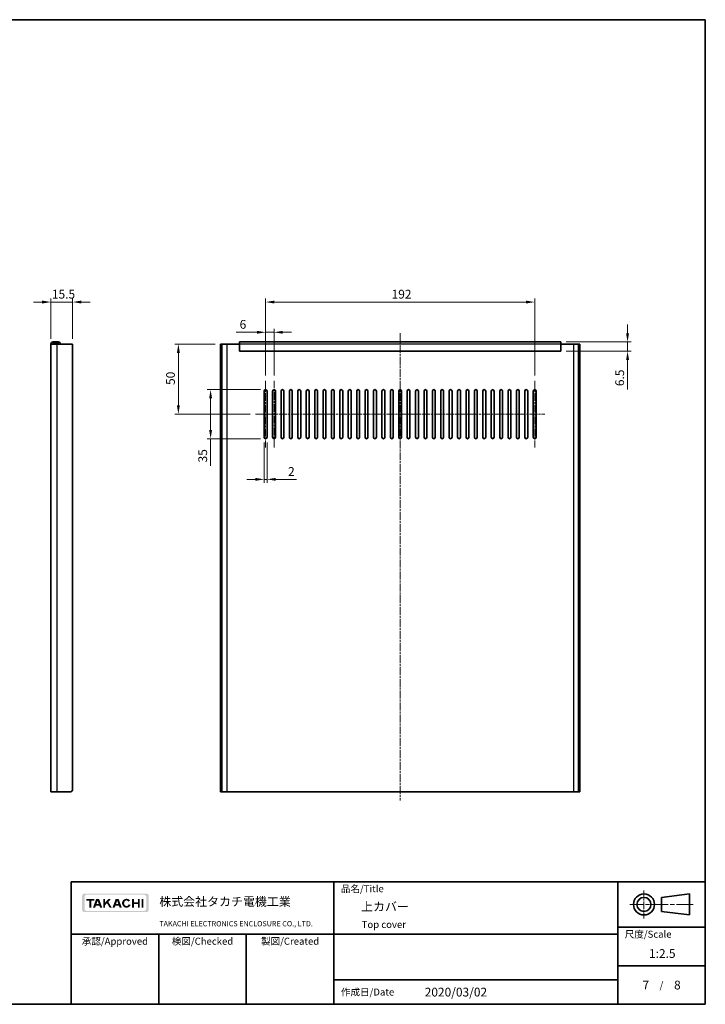
# Model space of a CAD drawing. Units: millimetres. Extents: x 0 to 8476, y 1 to 1125.
# Drawn here: x 6999 to 7489, y 1 to 703 of the extents above; entities that cross this region are included whole.
import ezdxf
from ezdxf.enums import TextEntityAlignment as Align

# ---------------------------------------------------------------- set-up
doc = ezdxf.new("R2010")
doc.units = ezdxf.units.MM
doc.linetypes.add('CHAIN', pattern=[0.35429999999999995, 0.2362, -0.0295, 0.0591, -0.0295])
for name, color, linetype, lineweight in [('Border (ISO)', 7, 'Continuous', 35), ('Centerline (ISO)', 131, 'Continuous', 18), ('Dimension (ISO)', 7, 'Continuous', 18), ('Dimension (ISO) @ 1', 7, 'Continuous', 18), ('Hatch (ISO)', 1, 'Continuous', 18), ('Title (ISO)', 7, 'Continuous', 35), ('Visible (ISO)', 7, 'Continuous', 35), ('Visible Narrow (ISO)', 7, 'Continuous', 25)]:
    doc.layers.add(name, color=color, linetype=linetype, lineweight=lineweight)
doc.styles.add('Note Text (TK)', font='MS PGothic.ttf')
doc.styles.add('文字スタイル67', font='arial.ttf')
doc.dimstyles.new('Default - Method 1b (TK)', dxfattribs={"dimscale": 3, "dimtxt": 2.5, "dimasz": 2.5, "dimexe": 1, "dimexo": 1.499999999999999, "dimgap": 1, "dimtad": 1, "dimtoh": 1, "dimrnd": 1e-08, "dimdsep": 46, "dimtxsty": 'Note Text (TK)', "dimcen": 0.09, "dimdle": 5, "dimclrd": 100, "dimclre": 100, "dimclrt": 7, "dimadec": 1, "dimazin": 1, "dimtfac": 1, "dimtmove": 0, "dimatfit": 3, "dimfxl": 1, "dimtolj": 1, "dimlwd": -1, "dimlwe": -1, "dimarcsym": 0})

# ---------------------------------------------------------------- blocks, each defined once
blk = doc.blocks.new('図面枠 tk図枠')
at = {"layer": 'Border (ISO)'}
for p, q in [((14.49999999999999, 289), (405.4999999999999, 289)), ((14.49999999999999, 289), (14.50000000000001, 8.000000000000007)), ((405.4999999999999, 289), (405.4999999999999, 8.000000000000007)), ((14.50000000000001, 8.000000000000007), (405.4999999999999, 8.000000000000007))]:
    blk.add_line(p, q, dxfattribs=at)
blk = doc.blocks.new('表題欄 tk表題欄')
at = {"layer": 'Hatch (ISO)'}
h = blk.add_hatch(color=256, dxfattribs=at)
edge = h.paths.add_edge_path(flags=0)
edge.add_arc((95.57537688673352, 236.2990653650367), 0.5958259999999996, 269.9999999999897, 360)
edge.add_line((96.17120288673351, 236.2990653650368), (96.17120288673348, 239.7107813650365))
edge.add_arc((95.5753768867335, 239.7107813650366), 0.5958259999999996, 0, 90.0000000000068)
edge.add_line((95.57537688673342, 240.3066073650366), (79.13710888673356, 240.3066073650366))
edge.add_arc((79.13710888673353, 239.7107813650366), 0.5958259999999996, 89.99999999999744, 180)
edge.add_line((78.54128288673353, 239.7107813650365), (78.54128288673331, 236.2990653650368))
edge.add_arc((79.13710888673332, 236.2990653650365), 0.5958259999999996, 180, 270.0000000000231)
edge.add_line((79.13710888673356, 235.7032393650365), (95.57537688673342, 235.7032393650367))
edge = h.paths.add_edge_path()
edge.add_line((77.83935088673357, 239.9556413650366), (77.83935088673357, 236.0542053650368))
edge.add_arc((78.54128288673346, 236.0542053650367), 0.7019319999998935, 180, 270.0000000000087)
edge.add_line((78.54128288673357, 235.3522733650368), (96.17120288673352, 235.3522733650368))
edge.add_arc((96.17120288673351, 236.0542053650367), 0.7019319999998921, 270, 360)
edge.add_line((96.8731348867334, 236.0542053650368), (96.87313488673352, 239.9556413650366))
edge.add_arc((96.1712028867336, 239.9556413650367), 0.7019319999998921, 0, 90.00000000000873)
edge.add_line((96.17120288673348, 240.6575733650367), (78.54128288673357, 240.6575733650366))
edge.add_arc((78.54128288673357, 239.9556413650366), 0.7019319999999984, 90, 180)
for points in [[(79.07181288673355, 239.1476033650369), (79.07181288673355, 238.6578833650367), (79.92066088673353, 238.6578833650367), (79.92066088673353, 236.6581933650368), (80.50832488673353, 236.6581933650368), (80.50832488673353, 238.6578833650367), (81.35717288673355, 238.6578833650367), (81.35717288673355, 239.1476033650369)], [(85.68407849525303, 236.6581933650368), (84.9434673993943, 237.8918698287545), (84.41792288673358, 237.3246628822781), (84.41792288673358, 236.6581933650368), (83.89555488673355, 236.6581933650368), (83.89555488673355, 239.1476033650369), (84.41792288673358, 239.1476033650369), (84.41792288673358, 238.0993979968839), (85.38913556809511, 239.1476033650369), (86.10696490847272, 239.1476033650369), (85.31925422435492, 238.2974470774499), (86.30334488673353, 236.6581933650368)], [(92.09142939614459, 239.1476033650369), (92.09142939614459, 236.6581933650368), (92.60971639614465, 236.6581933650368), (92.60971639614465, 237.6580383650368), (93.76872039614462, 237.6580383650368), (93.76872039614462, 236.6581933650368), (94.28700739614459, 236.6581933650368), (94.28700739614459, 239.1476033650369), (93.76872039614462, 239.1476033650369), (93.76872039614462, 238.1477583650367), (92.60971639614465, 238.1477583650367), (92.60971639614465, 239.1476033650369)], [(94.84202339614467, 239.1476033650369), (94.84202339614467, 236.6581933650368), (95.36439139614473, 236.6581933650368), (95.36439139614473, 239.1476033650369)]]:
    blk.add_hatch(color=256, dxfattribs=at).paths.add_polyline_path(points)
h = blk.add_hatch(color=256, dxfattribs=at)
h.paths.add_polyline_path([(82.59020695886475, 237.7110913650368), (81.95242681460243, 237.7110913650368), (82.27131688673356, 238.5794973650367)], flags=0)
h.paths.add_polyline_path([(82.77903014574996, 237.1968853650368), (81.76360362771717, 237.1968853650368), (81.56578886050404, 236.6581933650368), (80.94907288673355, 236.6581933650368), (81.86321688673357, 239.1476033650369), (82.67941688673353, 239.1476033650369), (83.59356088673351, 236.6581933650368), (82.97684491296302, 236.6581933650368)])
h = blk.add_hatch(color=256, dxfattribs=at)
h.paths.add_polyline_path([(87.52707281460246, 237.7110913650368), (88.16485295886469, 237.7110913650368), (87.84596288673359, 238.5794973650367)], flags=0)
h.paths.add_polyline_path([(87.14043486050403, 236.6581933650368), (87.3382496277172, 237.1968853650368), (88.35367614574989, 237.1968853650368), (88.551490912963, 236.6581933650368), (89.16820688673343, 236.6581933650368), (88.25406288673352, 239.1476033650369), (87.43786288673356, 239.1476033650369), (86.52371888673358, 236.6581933650368)])
h = blk.add_hatch(color=256, dxfattribs=at)
edge = h.paths.add_edge_path()
edge.add_arc((90.52309888673334, 237.9028983650369), 1.273272000000011, 38.55054079078439, 336.5820184016556)
edge.add_line((91.69149139614446, 237.3968543650369), (91.17255542714857, 237.6216113977801))
edge.add_ellipse((90.52309888673352, 237.9028983650369), major_axis=(0, -0.7998759999999119), ratio=0.8673469387756529, start_angle=128.5505407907963, end_angle=426.582018401653, ccw=False)
edge.add_line((91.09381514418376, 238.3576891122095), (91.51887237036831, 238.6964075050431))
at = {"layer": 'Title (ISO)'}
for p, q in [((74.70882392282105, 244.052739026017), (255.7088239228211, 244.052739026017)), ((74.70882392282105, 209.052739026017), (74.70882392282105, 244.052739026017)), ((149.7088239228211, 244.052739026017), (149.7088239228211, 209.052739026017)), ((230.7088239228211, 244.052739026017), (230.7088239228211, 209.052739026017)), ((255.7088239228211, 244.052739026017), (255.7088239228211, 209.052739026017)), ((243.2088239228211, 239.552739026017), (251.2088239228211, 240.5527390260171)), ((243.2088239228211, 239.552739026017), (243.2088239228211, 235.552739026017)), ((251.2088239228211, 234.552739026017), (251.2088239228211, 240.5527390260171)), ((243.2088239228211, 235.552739026017), (251.2088239228211, 234.552739026017)), ((230.7088239228211, 231.052739026017), (255.7088239228211, 231.052739026017)), ((74.70882392282105, 229.052739026017), (230.7088239228211, 229.052739026017)), ((99.70882392282108, 229.052739026017), (99.70882392282108, 209.052739026017)), ((124.708823922821, 229.052739026017), (124.708823922821, 209.052739026017)), ((230.7088239228211, 220.052739026017), (255.7088239228211, 220.052739026017)), ((149.7088239228211, 216.052739026017), (230.7088239228211, 216.052739026017)), ((255.7088239228211, 209.052739026017), (74.70882392282105, 209.052739026017))]:
    blk.add_line(p, q, dxfattribs=at)
at = {"layer": 'Title (ISO)', "color": 4, "linetype": 'CHAIN', "lineweight": 18, "ltscale": 8.889559745788574}
blk.add_line((238.2088239228211, 241.552739026017), (238.2088239228211, 233.552739026017), dxfattribs=at)
at = {"layer": 'Title (ISO)', "color": 4, "linetype": 'CHAIN', "lineweight": 18, "ltscale": 20.00163269042969}
blk.add_line((252.2088239228211, 237.552739026017), (234.2088239228211, 237.552739026017), dxfattribs=at)
at = {"layer": 'Title (ISO)'}
for radius in [3, 2]:
    blk.add_circle((238.2088239228211, 237.552739026017), radius, dxfattribs=at)
at = {"layer": 'Title (ISO)', "color": 1, "char_height": 2.000000029802322, "line_spacing_factor": 1.5, "style": 'Note Text (TK)'}
for s, insert, attachment_point in [('\\fＭＳ Ｐゴシック|b0|i0;\\H2.0000;品名/Title', (151.708823922821, 242.052739026017), 4), ('\\fＭＳ Ｐゴシック|b0|i0;\\H2.0000;承認/Approved', (87.20882392282108, 227.052739026017), 5), ('\\fＭＳ Ｐゴシック|b0|i0;\\H2.0000;検図/Checked', (112.208823922821, 227.052739026017), 5), ('\\fＭＳ Ｐゴシック|b0|i0;\\H2.0000;製図/Created', (137.2088239228211, 227.052739026017), 5), ('\\fＭＳ Ｐゴシック|b0|i0;\\H2.0000;尺度/Scale', (232.7088239228211, 229.052739026017), 4), ('\\fＭＳ Ｐゴシック|b0|i0;\\H2.0000;作成日/Date', (151.708823922821, 212.552739026017), 4)]:
    blk.add_mtext(s, dxfattribs=dict(at, insert=insert, attachment_point=attachment_point))
at = {"layer": 'Title (ISO)', "color": 7, "line_spacing_factor": 1.5, "style": 'Note Text (TK)'}
for s, insert, char_height, attachment_point in [('株式会社タカチ電機工業', (99.87313488673345, 238.052739026017), 2.5, 4), ('\\fArial|b0|i0;\\H1.4986;TAKACHI ELECTRONICS ENCLOSURE CO., LTD.', (99.87313488673342, 232.052739026017), 1.49859994649887, 4), ('\\fＭＳ Ｐゴシック|b0|i0;\\H2.0000;/', (243.2088239228211, 214.552739026017), 2.000000029802322, 5)]:
    blk.add_mtext(s, dxfattribs=dict(at, insert=insert, char_height=char_height, attachment_point=attachment_point))
at = {"layer": 'Title (ISO)', "color": 7}
for tag, p, height, style in [('<品名>_001', (157.5383693773665, 235.7317162987443), 2.5, 'Note Text (TK)'), ('<Title>_001', (157.4932713957346, 230.5520568828656), 2.000000029802322, '文字スタイル67'), ('作成日_001', (175.617914831912, 211.2814322078352), 2.5, 'Note Text (TK)'), ('<ページ_No.>_001', (237.9488807410029, 213.302739026017), 2.5, 'Note Text (TK)'), ('<総ページ数>_001', (246.7997330137301, 213.302739026017), 2.5, 'Note Text (TK)')]:
    blk.add_attdef(tag, p, '', height=height, dxfattribs=dict(at, style=style))
at = {"layer": 'Title (ISO)', "color": 7, "style": 'Note Text (TK)'}
blk.add_attdef('<尺度>', text='', height=2.5, dxfattribs=at).set_placement((243.2088239228211, 223.5527390260171), align=Align.MIDDLE_CENTER)
blk = doc.blocks.new('*D103')
at = {"layer": 'Defpoints', "color": 0}
for p in [(7037.263453636635, 501.6881264557683), (7021.763453636634, 471.6881264557683), (7037.263453636635, 471.6881264557683)]:
    blk.add_point(p, dxfattribs=at)
at = {"layer": 'Dimension (ISO)', "color": 100}
for p, q in [((7015.513453636635, 501.6881264557683), (7009.263453636634, 501.6881264557683)), ((7021.763453636634, 475.4381264557683), (7021.763453636634, 504.1881264557682)), ((7021.763453636634, 501.6881264557683), (7037.263453636635, 501.6881264557683)), ((7037.263453636635, 475.4381264557683), (7037.263453636635, 504.1881264557682)), ((7043.513453636634, 501.6881264557683), (7049.763453636635, 501.6881264557683))]:
    blk.add_line(p, q, dxfattribs=at)
for points in [[(7015.513453636635, 502.7297931224349), (7015.513453636635, 500.6464597891016), (7021.763453636634, 501.6881264557683)], [(7043.513453636634, 502.7297931224349), (7043.513453636634, 500.6464597891016), (7037.263453636635, 501.6881264557683)]]:
    blk.add_solid(points, dxfattribs=at)
at = {"layer": 'Dimension (ISO)', "color": 7, "insert": (7022.482203636634, 507.3131264557682), "char_height": 6.25, "attachment_point": 4, "style": 'Note Text (TK)'}
blk.add_mtext('\\A1;15.5', dxfattribs=at)
blk = doc.blocks.new('*D87')
at = {"layer": 'Defpoints', "color": 0}
for p in [(7366.968478679311, 501.6881264557683), (7174.968478679311, 445.4381264581683), (7366.968478679311, 445.4381264581683)]:
    blk.add_point(p, dxfattribs=at)
at = {"layer": 'Dimension (ISO)', "color": 100}
for p, q in [((7174.968478679311, 449.1881264581683), (7174.968478679311, 504.1881264557682)), ((7181.218478679311, 501.6881264557683), (7360.718478679311, 501.6881264557683)), ((7366.968478679311, 449.1881264581683), (7366.968478679311, 504.1881264557682))]:
    blk.add_line(p, q, dxfattribs=at)
for points in [[(7181.218478679311, 502.7297931224349), (7181.218478679311, 500.6464597891016), (7174.968478679311, 501.6881264557683)], [(7360.718478679311, 502.7297931224349), (7360.718478679311, 500.6464597891016), (7366.968478679311, 501.6881264557683)]]:
    blk.add_solid(points, dxfattribs=at)
at = {"layer": 'Dimension (ISO)', "color": 7, "insert": (7264.860524133855, 507.3131264557682), "char_height": 6.25, "attachment_point": 4, "style": 'Note Text (TK)'}
blk.add_mtext('\\A1;192', dxfattribs=at)
blk = doc.blocks.new('*D88')
at = {"layer": 'Defpoints', "color": 0}
for p in [(7174.968478679311, 480.133104671172), (7174.968478679311, 445.4381264581683), (7180.968478679311, 445.4381264581683)]:
    blk.add_point(p, dxfattribs=at)
at = {"layer": 'Dimension (ISO)', "color": 100}
for p, q in [((7168.718478679311, 480.133104671172), (7153.917342262758, 480.133104671172)), ((7174.968478679311, 449.1881264581683), (7174.968478679311, 482.633104671172)), ((7180.968478679311, 480.133104671172), (7174.968478679311, 480.133104671172)), ((7180.968478679311, 449.1881264581683), (7180.968478679311, 482.633104671172)), ((7187.218478679311, 480.133104671172), (7193.468478679311, 480.133104671172))]:
    blk.add_line(p, q, dxfattribs=at)
for points in [[(7168.718478679311, 481.1747713378387), (7168.718478679311, 479.0914380045053), (7174.968478679311, 480.133104671172)], [(7187.218478679311, 481.1747713378387), (7187.218478679311, 479.0914380045053), (7180.968478679311, 480.133104671172)]]:
    blk.add_solid(points, dxfattribs=at)
at = {"layer": 'Dimension (ISO)', "color": 7, "insert": (7156.417342262759, 485.758104671172), "char_height": 6.25, "attachment_point": 4, "style": 'Note Text (TK)'}
blk.add_mtext('\\A1;6', dxfattribs=at)
blk = doc.blocks.new('*D89')
at = {"layer": 'Defpoints', "color": 0}
for p in [(7142.718478679324, 471.6881264557685), (7112.718478679322, 421.6881264557685), (7167.718478679315, 421.6881264557685)]:
    blk.add_point(p, dxfattribs=at)
at = {"layer": 'Dimension (ISO)', "color": 100}
for p, q in [((7138.968478679323, 471.6881264557685), (7110.218478679321, 471.6881264557685)), ((7112.718478679322, 465.4381264557685), (7112.718478679322, 427.9381264557685)), ((7163.968478679314, 421.6881264557685), (7110.218478679321, 421.6881264557685))]:
    blk.add_line(p, q, dxfattribs=at)
for points in [[(7111.676812012655, 465.4381264557685), (7113.760145345988, 465.4381264557685), (7112.718478679322, 471.6881264557685)], [(7111.676812012655, 427.9381264557685), (7113.760145345988, 427.9381264557685), (7112.718478679322, 421.6881264557685)]]:
    blk.add_solid(points, dxfattribs=at)
at = {"layer": 'Dimension (ISO)', "color": 7, "insert": (7107.09347867932, 442.5332969103137), "char_height": 6.25, "attachment_point": 4, "rotation": 90, "style": 'Note Text (TK)'}
blk.add_mtext('\\A1;50', dxfattribs=at)
blk = doc.blocks.new('*D90')
at = {"layer": 'Defpoints', "color": 0}
for p in [(7174.968478685849, 439.1881264581686), (7135.704822996361, 404.1881264581686), (7174.968478680241, 404.1881264581686)]:
    blk.add_point(p, dxfattribs=at)
at = {"layer": 'Dimension (ISO)', "color": 100}
for p, q in [((7171.218478685848, 439.1881264581686), (7133.204822996361, 439.1881264581686)), ((7135.704822996361, 432.9381264581686), (7135.704822996361, 410.4381264581686)), ((7171.218478680242, 404.1881264581686), (7133.204822996361, 404.1881264581686)), ((7135.704822996361, 404.1881264581686), (7135.704822996361, 384.7705127000999))]:
    blk.add_line(p, q, dxfattribs=at)
for points in [[(7134.663156329693, 432.9381264581686), (7136.746489663028, 432.9381264581686), (7135.704822996361, 439.1881264581686)], [(7134.663156329693, 410.4381264581686), (7136.746489663028, 410.4381264581686), (7135.704822996361, 404.1881264581686)]]:
    blk.add_solid(points, dxfattribs=at)
at = {"layer": 'Dimension (ISO)', "color": 7, "insert": (7130.079822996359, 387.2705127000977), "char_height": 6.25, "attachment_point": 4, "rotation": 90, "style": 'Note Text (TK)'}
blk.add_mtext('\\A1;35', dxfattribs=at)
blk = doc.blocks.new('*D91')
at = {"layer": 'Defpoints', "color": 0}
for p in [(7173.96847867931, 405.188126439383), (7175.96847867931, 405.188126439383), (7175.96847867931, 375.188126439383)]:
    blk.add_point(p, dxfattribs=at)
at = {"layer": 'Dimension (ISO)', "color": 100}
for p, q in [((7173.96847867931, 401.438126439383), (7173.96847867931, 372.688126439383)), ((7175.96847867931, 401.438126439383), (7175.96847867931, 372.688126439383)), ((7167.718478679311, 375.188126439383), (7161.46847867931, 375.188126439383)), ((7173.96847867931, 375.188126439383), (7175.96847867931, 375.188126439383)), ((7182.21847867931, 375.188126439383), (7197.090637824193, 375.188126439383))]:
    blk.add_line(p, q, dxfattribs=at)
for points in [[(7167.718478679311, 376.2297931060497), (7167.718478679311, 374.1464597727163), (7173.96847867931, 375.188126439383)], [(7182.21847867931, 376.2297931060497), (7182.21847867931, 374.1464597727163), (7175.96847867931, 375.188126439383)]]:
    blk.add_solid(points, dxfattribs=at)
at = {"layer": 'Dimension (ISO)', "color": 7, "insert": (7190.968478733285, 380.813126439383), "char_height": 6.25, "attachment_point": 4, "style": 'Note Text (TK)'}
blk.add_mtext('\\A1;2', dxfattribs=at)
blk = doc.blocks.new('*D92')
at = {"layer": 'Defpoints', "color": 0}
for p in [(7385.718478679317, 473.1881264557689), (7385.718478679319, 466.6881264557688), (7433.218478679316, 466.6881264557688)]:
    blk.add_point(p, dxfattribs=at)
at = {"layer": 'Dimension (ISO)', "color": 100}
for p, q in [((7433.218478679316, 479.4381264557689), (7433.218478679316, 485.6881264557689)), ((7389.468478679316, 473.1881264557689), (7435.718478679316, 473.1881264557689)), ((7433.218478679316, 473.1881264557689), (7433.218478679316, 466.6881264557688)), ((7389.468478679318, 466.6881264557688), (7435.718478679316, 466.6881264557688)), ((7433.218478679316, 460.4381264557688), (7433.218478679316, 439.2094331252583))]:
    blk.add_line(p, q, dxfattribs=at)
for points in [[(7432.176812012649, 479.4381264557689), (7434.260145345984, 479.4381264557689), (7433.218478679316, 473.1881264557689)], [(7432.176812012649, 460.4381264557688), (7434.260145345984, 460.4381264557688), (7433.218478679316, 466.6881264557688)]]:
    blk.add_solid(points, dxfattribs=at)
at = {"layer": 'Dimension (ISO)', "color": 7, "insert": (7427.593478679314, 441.7094331252561), "char_height": 6.25, "attachment_point": 4, "rotation": 90, "style": 'Note Text (TK)'}
blk.add_mtext('\\A1;6.5', dxfattribs=at)

msp = doc.modelspace()

# ---------------------------------------------------------------- linework, layer by layer
at = {"layer": 'Centerline (ISO)', "linetype": 'CHAIN', "ltscale": 23.99096870422363}
for p, q in [((7270.968478679313, 479.4381264557687), (7270.968478679311, 145.9381264557682)), ((7174.968478679311, 445.4381264581683), (7174.968478679311, 397.9381264581684)), ((7180.968478679311, 397.9381264581684), (7180.968478679311, 445.4381264581683)), ((7366.968478679311, 445.4381264581683), (7366.968478679311, 397.9381264581684)), ((7167.718478679311, 421.6881264557683), (7374.21847867931, 421.6881264557683))]:
    msp.add_line(p, q, dxfattribs=at)
at = {"layer": 'Visible (ISO)'}
for p, q in [((7021.763453636634, 152.1881264557683), (7021.763453636634, 471.6881264557683)), ((7026.263453636635, 471.6881264557683), (7021.763453636634, 471.6881264557683)), ((7023.263453636632, 473.1881264557683), (7027.013453636631, 473.1881264557687)), ((7027.013453636631, 472.1881264557686), (7023.263453636632, 472.1881264557683)), ((7026.263453636635, 471.6881264557683), (7037.263453636635, 471.6881264557683)), ((7037.263453636635, 471.6881264557683), (7037.263453636635, 154.1881264557683)), ((7142.718478679319, 471.6881264557683), (7142.718478679319, 154.1881264557683)), ((7143.718478679319, 471.6881264557683), (7142.718478679319, 471.6881264557683)), ((7143.718478679314, 471.6881264557683), (7147.21847867931, 471.6881264557683)), ((7143.718478679319, 154.1881264557683), (7143.718478679319, 471.6881264557683)), ((7147.21847867931, 471.6881264557683), (7156.218478679311, 471.6881264557683)), ((7156.218478679313, 473.1881264557687), (7385.718478679312, 473.1881264557686)), ((7156.218478679313, 471.6881264557683), (7156.218478679313, 473.1881264557685)), ((7156.218478679313, 471.6881264557683), (7156.218478679313, 466.6881264557686)), ((7385.718478679312, 473.1881264557685), (7385.718478679314, 471.6881264557684)), ((7385.718478679314, 466.6881264557686), (7385.718478679314, 471.6881264557683)), ((7385.718478679311, 471.6881264557683), (7394.71847867931, 471.6881264557683)), ((7394.71847867931, 471.6881264557683), (7398.218478679313, 471.6881264557683)), ((7398.21847867932, 471.6881264557683), (7399.21847867932, 471.6881264557683)), ((7398.21847867932, 154.1881264557683), (7398.21847867932, 471.6881264557683)), ((7399.21847867932, 154.1881264557683), (7399.21847867932, 471.6881264557683)), ((7385.718478679314, 466.6881264557686), (7156.218478679313, 466.6881264557686)), ((7173.96847867931, 405.188126439383), (7173.96847867931, 438.1881264721537)), ((7175.96847867931, 438.1881264721537), (7175.96847867931, 405.188126439383)), ((7179.96847867931, 405.188126439383), (7179.96847867931, 438.1881264721537)), ((7181.96847867931, 438.1881264721537), (7181.96847867931, 405.188126439383)), ((7185.968478679311, 405.188126439383), (7185.968478679311, 438.1881264721537)), ((7187.96847867931, 438.1881264721537), (7187.96847867931, 405.188126439383)), ((7191.968478679311, 405.188126439383), (7191.968478679311, 438.1881264721537)), ((7193.968478679311, 438.1881264721537), (7193.968478679311, 405.188126439383)), ((7197.96847867931, 405.188126439383), (7197.96847867931, 438.1881264721537)), ((7199.968478679311, 438.1881264721537), (7199.968478679311, 405.188126439383)), ((7203.968478679311, 405.188126439383), (7203.968478679311, 438.1881264721537)), ((7205.968478679311, 438.1881264721537), (7205.968478679311, 405.188126439383)), ((7209.968478679311, 405.188126439383), (7209.968478679311, 438.1881264721537)), ((7211.96847867931, 438.1881264721537), (7211.96847867931, 405.188126439383)), ((7215.968478679311, 405.188126439383), (7215.968478679311, 438.1881264721537)), ((7217.96847867931, 438.1881264721537), (7217.96847867931, 405.188126439383)), ((7221.968478679311, 405.188126439383), (7221.968478679311, 438.1881264721537)), ((7223.96847867931, 438.1881264721537), (7223.96847867931, 405.188126439383)), ((7227.968478679311, 405.188126439383), (7227.968478679311, 438.1881264721537)), ((7229.96847867931, 438.1881264721537), (7229.96847867931, 405.188126439383)), ((7233.96847867931, 405.188126439383), (7233.96847867931, 438.1881264721537)), ((7235.968478679311, 438.1881264721537), (7235.968478679311, 405.188126439383)), ((7239.96847867931, 405.188126439383), (7239.96847867931, 438.1881264721537)), ((7241.968478679311, 438.1881264721537), (7241.968478679311, 405.188126439383)), ((7245.96847867931, 405.188126439383), (7245.96847867931, 438.1881264721537)), ((7247.96847867931, 438.1881264721537), (7247.96847867931, 405.188126439383)), ((7251.968478679311, 405.188126439383), (7251.968478679311, 438.1881264721537)), ((7253.96847867931, 438.1881264721537), (7253.96847867931, 405.188126439383)), ((7257.968478679311, 405.188126439383), (7257.968478679311, 438.1881264721537)), ((7259.968478679311, 438.1881264721537), (7259.968478679311, 405.188126439383)), ((7263.968478679311, 405.188126439383), (7263.968478679311, 438.1881264721537)), ((7265.968478679311, 438.1881264721537), (7265.968478679311, 405.188126439383)), ((7269.968478679309, 405.188126439383), (7269.968478679309, 438.1881264721537)), ((7271.968478679311, 438.1881264721537), (7271.968478679311, 405.188126439383)), ((7275.96847867931, 405.188126439383), (7275.96847867931, 438.1881264721537)), ((7277.968478679311, 438.1881264721537), (7277.968478679311, 405.188126439383)), ((7281.96847867931, 405.188126439383), (7281.96847867931, 438.1881264721537)), ((7283.96847867931, 438.1881264721537), (7283.96847867931, 405.188126439383)), ((7287.96847867931, 405.188126439383), (7287.96847867931, 438.1881264721537)), ((7289.96847867931, 438.1881264721537), (7289.96847867931, 405.188126439383)), ((7293.96847867931, 405.188126439383), (7293.96847867931, 438.1881264721537)), ((7295.96847867931, 438.1881264721537), (7295.96847867931, 405.188126439383)), ((7299.968478679311, 405.188126439383), (7299.968478679311, 438.1881264721537)), ((7301.96847867931, 438.1881264721537), (7301.96847867931, 405.188126439383)), ((7305.968478679311, 405.188126439383), (7305.968478679311, 438.1881264721537)), ((7307.968478679311, 438.1881264721537), (7307.968478679311, 405.188126439383)), ((7311.96847867931, 405.188126439383), (7311.96847867931, 438.1881264721537)), ((7313.968478679311, 438.1881264721537), (7313.968478679311, 405.188126439383)), ((7317.96847867931, 405.188126439383), (7317.96847867931, 438.1881264721537)), ((7319.96847867931, 438.1881264721537), (7319.96847867931, 405.188126439383)), ((7323.968478679311, 405.188126439383), (7323.968478679311, 438.1881264721537)), ((7325.96847867931, 438.1881264721537), (7325.96847867931, 405.188126439383)), ((7329.968478679311, 405.188126439383), (7329.968478679311, 438.1881264721537)), ((7331.968478679311, 438.1881264721537), (7331.968478679311, 405.188126439383)), ((7335.968478679311, 405.188126439383), (7335.968478679311, 438.1881264721537)), ((7337.968478679311, 438.1881264721537), (7337.968478679311, 405.188126439383)), ((7341.968478679311, 405.188126439383), (7341.968478679311, 438.1881264721537)), ((7343.968478679311, 438.1881264721537), (7343.968478679311, 405.188126439383)), ((7347.96847867931, 405.188126439383), (7347.96847867931, 438.1881264721537)), ((7349.968478679311, 438.1881264721537), (7349.968478679311, 405.188126439383)), ((7353.96847867931, 405.188126439383), (7353.96847867931, 438.1881264721537)), ((7355.968478679312, 438.1881264721537), (7355.968478679312, 405.188126439383)), ((7359.96847867931, 405.188126439383), (7359.96847867931, 438.1881264721537)), ((7361.96847867931, 438.1881264721537), (7361.96847867931, 405.188126439383)), ((7365.96847867931, 405.188126439383), (7365.96847867931, 438.1881264721537)), ((7367.96847867931, 438.1881264721537), (7367.96847867931, 405.188126439383)), ((7021.763453636634, 152.1881264557683), (7026.263453636635, 152.1881264557683)), ((7035.263453636637, 152.1881264557683), (7026.263453636635, 152.1881264557683)), ((7142.718478679319, 152.1881264557683), (7142.718478679319, 154.1881264557683)), ((7142.718478679319, 152.1881264557683), (7143.718478679318, 152.1881264557683)), ((7143.718478679319, 154.1881264557683), (7143.718478679318, 152.1881264557683)), ((7143.718478679314, 152.1881264557683), (7147.21847867931, 152.1881264557683)), ((7147.21847867931, 152.1881264557683), (7394.71847867931, 152.1881264557683)), ((7394.71847867931, 152.1881264557683), (7398.218478679313, 152.1881264557683)), ((7398.218478679318, 152.1881264557683), (7398.21847867932, 154.1881264557683)), ((7398.218478679318, 152.1881264557683), (7399.218478679319, 152.1881264557683)), ((7399.21847867932, 154.1881264557683), (7399.218478679319, 152.1881264557683))]:
    msp.add_line(p, q, dxfattribs=at)
for centre, radius, start, end in [((7023.263453636632, 471.6881264557683), 1.500000000000128, 90, 180), ((7023.263453636632, 471.6881264557683), 0.5000000000001493, 90, 180), ((7027.013453636631, 471.6881264557685), 1.499999999999985, 0, 90), ((7027.013453636631, 471.6881264557684), 0.4999999999999872, 0, 90), ((7174.968478679311, 438.1881264581683), 0.9999999999999966, 8.537736463e-07, 180), ((7180.968478679311, 438.1881264581683), 0.9999999999999966, 8.537736463e-07, 180), ((7186.96847867931, 438.1881264581683), 0.9999999999999966, 8.537736463e-07, 180), ((7192.96847867931, 438.1881264581683), 0.9999999999999966, 8.537736463e-07, 180), ((7198.968478679311, 438.1881264581683), 0.9999999999999966, 8.537736463e-07, 180), ((7204.968478679311, 438.1881264581683), 0.9999999999999966, 8.537736463e-07, 180), ((7210.968478679311, 438.1881264581683), 0.9999999999999966, 8.537736463e-07, 180), ((7216.968478679311, 438.1881264581683), 0.9999999999999966, 8.537736463e-07, 180), ((7222.96847867931, 438.1881264581683), 0.9999999999999966, 8.537736463e-07, 180), ((7228.96847867931, 438.1881264581683), 0.9999999999999966, 8.537736463e-07, 180), ((7234.96847867931, 438.1881264581683), 1.000000000000001, 8.537736463e-07, 180), ((7240.96847867931, 438.1881264581683), 1.000000000000001, 8.537736463e-07, 180), ((7246.968478679311, 438.1881264581683), 1.000000000000001, 8.537736463e-07, 180), ((7252.968478679311, 438.1881264581683), 1.000000000000001, 8.537736463e-07, 180), ((7258.96847867931, 438.1881264581683), 1.000000000000001, 8.537736463e-07, 180), ((7264.96847867931, 438.1881264581683), 1.000000000000001, 8.537736463e-07, 180), ((7270.968478679311, 438.1881264581683), 1, 8.537736463e-07, 180), ((7276.968478679311, 438.1881264581683), 0.9999999999999998, 0, 180), ((7282.968478679311, 438.1881264581683), 1.000000000000001, 8.537736463e-07, 180), ((7288.968478679311, 438.1881264581683), 1.000000000000001, 8.537736463e-07, 180), ((7294.96847867931, 438.1881264581683), 1.000000000000001, 8.537736463e-07, 180), ((7300.96847867931, 438.1881264581683), 1.000000000000001, 8.537736463e-07, 180), ((7306.96847867931, 438.1881264581683), 1.000000000000001, 8.537736463e-07, 180), ((7312.96847867931, 438.1881264581683), 0.9999999999999966, 8.537736463e-07, 180), ((7318.968478679311, 438.1881264581683), 0.9999999999999966, 8.537736463e-07, 180), ((7324.968478679311, 438.1881264581683), 0.9999999999999966, 8.537736463e-07, 180), ((7330.968478679311, 438.1881264581683), 0.9999999999999966, 8.537736463e-07, 180), ((7336.96847867931, 438.1881264581683), 0.9999999999999966, 8.537736463e-07, 180), ((7342.96847867931, 438.1881264581683), 0.9999999999999966, 8.537736463e-07, 180), ((7348.96847867931, 438.1881264581683), 0.9999999999999966, 8.537736463e-07, 180), ((7354.968478679312, 438.1881264581683), 0.9999999999999966, 8.537736463e-07, 180), ((7360.968478679311, 438.1881264581683), 0.9999999999999966, 8.537736463e-07, 180), ((7366.968478679311, 438.1881264581683), 0.9999999999999966, 8.537736463e-07, 180), ((7174.968478679311, 405.1881264581683), 0.9999999999999968, 180.0000008537735, 359.9999991462263), ((7180.968478679311, 405.1881264581683), 0.9999999999999968, 180.0000008537735, 359.9999991462263), ((7186.96847867931, 405.1881264581683), 0.9999999999999968, 180.0000008537735, 359.9999991462263), ((7192.96847867931, 405.1881264581683), 0.9999999999999968, 180.0000008537735, 359.9999991462263), ((7198.968478679311, 405.1881264581683), 0.9999999999999968, 180.0000008537735, 359.9999991462263), ((7204.968478679311, 405.1881264581683), 0.9999999999999968, 180.0000008537735, 359.9999991462263), ((7210.968478679311, 405.1881264581683), 0.9999999999999968, 180.0000008537735, 359.9999991462263), ((7216.968478679311, 405.1881264581683), 0.9999999999999968, 180.0000008537735, 359.9999991462263), ((7222.96847867931, 405.1881264581683), 0.9999999999999968, 180.0000008537735, 359.9999991462263), ((7228.96847867931, 405.1881264581683), 0.9999999999999968, 180.0000008537735, 359.9999991462263), ((7234.96847867931, 405.1881264581683), 1.000000000000001, 180.0000008537735, 359.9999991462263), ((7240.96847867931, 405.1881264581683), 1.000000000000001, 180.0000008537735, 359.9999991462263), ((7246.968478679311, 405.1881264581683), 1.000000000000001, 180.0000008537735, 359.9999991462263), ((7252.968478679311, 405.1881264581683), 1.000000000000001, 180.0000008537735, 359.9999991462263), ((7258.96847867931, 405.1881264581683), 1.000000000000001, 180.0000008537735, 359.9999991462263), ((7264.96847867931, 405.1881264581683), 1.000000000000001, 180.0000008537735, 359.9999991462263), ((7270.968478679311, 405.1881264581683), 1, 180.0000008537735, 359.9999991462263), ((7276.968478679311, 405.1881264581683), 1.000000000000001, 180.0000008537735, 359.9999991462263), ((7282.968478679311, 405.1881264581683), 1.000000000000001, 180.0000008537735, 359.9999991462263), ((7288.968478679311, 405.1881264581683), 1.000000000000001, 180.0000008537735, 359.9999991462263), ((7294.96847867931, 405.1881264581683), 1.000000000000001, 180.0000008537735, 359.9999991462263), ((7300.96847867931, 405.1881264581683), 1.000000000000001, 180.0000008537735, 359.9999991462263), ((7306.96847867931, 405.1881264581683), 1.000000000000001, 180.0000008537735, 359.9999991462263), ((7312.96847867931, 405.1881264581683), 0.9999999999999968, 180.0000008537735, 359.9999991462263), ((7318.968478679311, 405.1881264581683), 0.9999999999999968, 180.0000008537735, 359.9999991462263), ((7324.968478679311, 405.1881264581683), 0.9999999999999968, 180.0000008537735, 359.9999991462263), ((7330.968478679311, 405.1881264581683), 0.9999999999999968, 180.0000008537735, 359.9999991462263), ((7336.96847867931, 405.1881264581683), 0.9999999999999968, 180.0000008537735, 359.9999991462263), ((7342.96847867931, 405.1881264581683), 0.9999999999999968, 180.0000008537735, 359.9999991462263), ((7348.96847867931, 405.1881264581683), 0.9999999999999968, 180.0000008537735, 359.9999991462263), ((7354.968478679312, 405.1881264581683), 0.9999999999999968, 180.0000008537735, 359.9999991462263), ((7360.968478679311, 405.1881264581683), 0.9999999999999968, 180.0000008537735, 359.9999991462263), ((7366.968478679311, 405.1881264581683), 0.9999999999999968, 180.0000008537735, 359.9999991462263), ((7035.263453636637, 154.1881264557683), 2.000000000000003, 270, 0)]:
    msp.add_arc(centre, radius, start, end, dxfattribs=at)
at = {"layer": 'Visible Narrow (ISO)'}
for p, q in [((7026.263453636635, 152.1881264557683), (7026.263453636635, 471.6881264557683)), ((7147.21847867931, 471.6881264557683), (7147.21847867931, 152.1881264557682)), ((7385.718478679314, 471.6881264557683), (7156.218478679313, 471.6881264557683)), ((7394.71847867931, 471.6881264557683), (7394.71847867931, 152.1881264557682)), ((7143.718478679319, 154.1881264557683), (7142.718478679319, 154.1881264557683)), ((7399.21847867932, 154.1881264557683), (7398.21847867932, 154.1881264557683))]:
    msp.add_line(p, q, dxfattribs=at)

# ---------------------------------------------------------------- block references
at = {"xscale": 2.5, "yscale": 2.5, "zscale": 2.5}
msp.add_blockref('図面枠 tk図枠', (6474.935502256201, -19.35676360678578), dxfattribs=at)
ref = msp.add_blockref('表題欄 tk表題欄', (6849.413442449149, -521.9886111718283), dxfattribs=dict(xscale=2.5, yscale=2.5, zscale=2.5))
ref.add_attrib('<品名>_001', '上カバー', (7243.081809074384, 67.23414548412335), dxfattribs={"layer": 'Title (ISO)', "color": 7, "height": 6.25, "style": 'Note Text (TK)'})
ref.add_attrib('<尺度>_001', '1:2.5', (7448.522149983475, 33.76823639321431), dxfattribs={"layer": 'Title (ISO)', "color": 7, "height": 6.25, "style": 'Note Text (TK)'})
ref.add_attrib('作成日_001', '2020/03/02', (7288.458229528929, 6.214969347759727), dxfattribs={"layer": 'Title (ISO)', "color": 7, "height": 6.25, "style": 'Note Text (TK)'})
ref.add_attrib('<Title>_001', 'Top cover', (7243.521791476137, 55.08730185061477), dxfattribs={"layer": 'Title (ISO)', "color": 7, "height": 5.000000074505805, "style": '文字スタイル67'})
ref.add_attrib('<ページ_No.>_001', '7', (7443.895019301656, 11.26823639321425), dxfattribs={"layer": 'Title (ISO)', "color": 7, "height": 6.25, "style": 'Note Text (TK)'})
ref.add_attrib('<総ページ数>_001', '8', (7466.412774983474, 11.26823639321425), dxfattribs={"layer": 'Title (ISO)', "color": 7, "height": 6.25, "style": 'Note Text (TK)'})

# ---------------------------------------------------------------- dimensions: what is measured, and where the dimension line sits
at = {"layer": 'Dimension (ISO) @ 1', "color": 100}
for base, p1, p2, picture, middle in [((7037.263453636635, 501.6881264557683), (7021.763453636634, 471.6881264557683), (7037.263453636635, 471.6881264557683), '*D103', (7029.513453636635, 501.6881264557683)), ((7174.968478679311, 480.133104671172), (7180.968478679311, 445.4381264581683), (7174.968478679311, 445.4381264581683), '*D88', (7158.192910444576, 480.133104671172)), ((7175.96847867931, 375.188126439383), (7173.96847867931, 405.188126439383), (7175.96847867931, 405.188126439383), '*D91', (7192.77955827874, 375.188126439383))]:
    dim = msp.add_linear_dim(base=base, p1=p1, p2=p2, dimstyle='Default - Method 1b (TK)', override={"dimscale": 1, "dimtxt": 6.25, "dimasz": 6.25, "dimexe": 2.5, "dimexo": 3.749999999999999, "dimgap": 2.5, "dimtoh": 0, "dimdec": 2, "dimcen": 0.225, "dimtol": 0, "dimlim": 0, "dimtp": 0, "dimtm": 0, "dimtdec": 2, "dimtix": 0, "dimtofl": 1, "dimtmove": 0, "dimatfit": 1}, dxfattribs=at)
    dim.commit()
    dim.dimension.update_dxf_attribs({"geometry": picture, "text_midpoint": middle, "dimtype": 128})
for base, p1, p2, angle, override, picture, middle in [((7366.968478679311, 501.6881264557683), (7174.968478679311, 445.4381264581683), (7366.968478679311, 445.4381264581683), 180, {"dimscale": 1, "dimtxt": 6.25, "dimasz": 6.25, "dimexe": 2.5, "dimexo": 3.749999999999999, "dimgap": 2.5, "dimtoh": 0, "dimdec": 2, "dimcen": 0.225, "dimtol": 0, "dimlim": 0, "dimtp": 0, "dimtm": 0, "dimtdec": 2, "dimtix": 0, "dimtofl": 0, "dimtmove": 0, "dimatfit": 1}, '*D87', (7270.968478679311, 501.6881264557683)), ((7433.218478679316, 466.6881264557688), (7385.718478679312, 473.1881264557686), (7385.718478679314, 466.6881264557686), 270, {"dimscale": 1, "dimtxt": 6.25, "dimasz": 6.25, "dimexe": 2.5, "dimexo": 3.749999999999999, "dimgap": 2.5, "dimtoh": 0, "dimdec": 2, "dimcen": 0.225, "dimtol": 0, "dimlim": 0, "dimtp": 0, "dimtm": 0, "dimtdec": 2, "dimtix": 0, "dimtofl": 1, "dimtmove": 0, "dimatfit": 1}, '*D92', (7433.218478679314, 446.6987797161652)), ((7112.718478679322, 421.6881264557685), (7142.718478679319, 471.6881264557683), (7167.718478679311, 421.6881264557683), 90, {"dimscale": 1, "dimtxt": 6.25, "dimasz": 6.25, "dimexe": 2.5, "dimexo": 3.749999999999999, "dimgap": 2.5, "dimtoh": 0, "dimdec": 2, "dimcen": 0.225, "dimtol": 0, "dimlim": 0, "dimtp": 0, "dimtm": 0, "dimtdec": 2, "dimtix": 0, "dimtofl": 0, "dimtmove": 0, "dimatfit": 1}, '*D89', (7112.718478679319, 446.6881264557683)), ((7135.704822996361, 404.1881264581686), (7174.968478685845, 439.1881264581683), (7174.968478680238, 404.1881264581683), 90, {"dimscale": 1, "dimtxt": 6.25, "dimasz": 6.25, "dimexe": 2.5, "dimexo": 3.749999999999999, "dimgap": 2.5, "dimtoh": 0, "dimdec": 2, "dimcen": 0.225, "dimtol": 0, "dimlim": 0, "dimtp": 0, "dimtm": 0, "dimtdec": 2, "dimtix": 0, "dimtofl": 0, "dimtmove": 0, "dimatfit": 2}, '*D90', (7135.704822996359, 391.3543195182795))]:
    dim = msp.add_linear_dim(base=base, p1=p1, p2=p2, angle=angle, dimstyle='Default - Method 1b (TK)', override=override, dxfattribs=at)
    dim.commit()
    dim.dimension.update_dxf_attribs({"geometry": picture, "text_midpoint": middle, "dimtype": 128})

doc.saveas('drawing.dxf')
